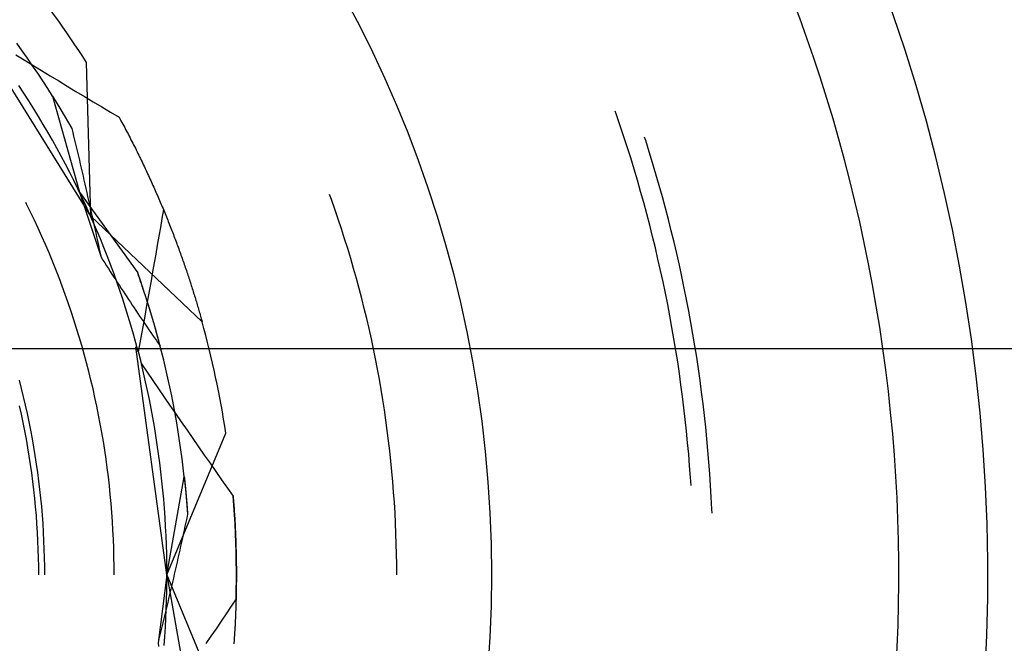
# Model space of a CAD drawing. Units: millimetres. Extents: x 0 to 841, y 0 to 594.
# Drawn here: x 167 to 172, y 518 to 521 of the extents above; entities that cross this region are included whole.
import ezdxf

# ---------------------------------------------------------------- set-up
doc = ezdxf.new("R2010")
doc.units = ezdxf.units.MM
doc.layers.add('LAYER_1', color=179, linetype='Continuous')
doc.layers.add('SLD-0', color=179, linetype='Continuous')

msp = doc.modelspace()

# ---------------------------------------------------------------- linework, layer by layer
at = {"layer": 'LAYER_1'}
msp.add_line((174.6271, 519.645), (105.7113, 519.645), dxfattribs=at)
at = {"layer": 'SLD-0'}
for p, q in [((167.0103, 520.3045), (166.4069, 521.2771)), ((166.6703, 521.1266), (166.6438, 521.1634)), ((166.6377, 521.1068), (166.6804, 521.0806)), ((166.6963, 521.0895), (166.6703, 521.1266)), ((166.6804, 521.0806), (166.7231, 521.0546)), ((166.722, 521.0522), (166.6963, 521.0895)), ((166.7473, 521.0146), (166.722, 521.0522)), ((166.7231, 521.0546), (166.7659, 521.0285)), ((167.0103, 520.3045), (166.9903, 521.0677)), ((166.7723, 520.9768), (166.7473, 521.0146)), ((166.7659, 521.0285), (166.8087, 521.0025)), ((166.8087, 521.0025), (166.8515, 520.9765)), ((166.6783, 520.9149), (166.6532, 520.953)), ((166.7968, 520.9387), (166.7723, 520.9768)), ((166.821, 520.9003), (166.7968, 520.9387)), ((166.8515, 520.9765), (166.8943, 520.9505)), ((166.8943, 520.9505), (166.9371, 520.9246)), ((166.7029, 520.8767), (166.6783, 520.9149)), ((166.821, 520.9003), (166.9551, 520.4236)), ((166.821, 520.9003), (166.8216, 520.8993)), ((166.821, 520.9003), (166.8627, 520.8321)), ((166.8216, 520.8993), (166.8222, 520.8983)), ((166.8222, 520.8983), (166.8229, 520.8973)), ((166.8229, 520.8973), (166.8235, 520.8963)), ((166.8235, 520.8963), (166.8241, 520.8952)), ((166.8241, 520.8952), (166.8248, 520.8942)), ((166.8248, 520.8942), (166.8254, 520.8932)), ((166.8254, 520.8932), (166.8261, 520.8921)), ((166.8261, 520.8921), (166.8267, 520.8911)), ((166.8267, 520.8911), (166.8274, 520.89)), ((166.8274, 520.89), (166.828, 520.889)), ((166.828, 520.889), (166.8287, 520.8879)), ((166.8287, 520.8879), (166.8293, 520.8869)), ((166.8293, 520.8869), (166.83, 520.8858)), ((166.83, 520.8858), (166.8306, 520.8847)), ((166.8306, 520.8847), (166.8313, 520.8837)), ((166.9371, 520.9246), (166.98, 520.8987)), ((166.98, 520.8987), (167.0229, 520.8729)), ((166.7272, 520.8381), (166.7029, 520.8767)), ((166.751, 520.7994), (166.7272, 520.8381)), ((166.8313, 520.8837), (166.832, 520.8826)), ((166.832, 520.8826), (166.8326, 520.8815)), ((166.8326, 520.8815), (166.8333, 520.8804)), ((166.8333, 520.8804), (166.834, 520.8793)), ((166.834, 520.8793), (166.8346, 520.8783)), ((166.8346, 520.8783), (166.8353, 520.8772)), ((166.8353, 520.8772), (166.836, 520.8761)), ((166.836, 520.8761), (166.8367, 520.875)), ((166.8367, 520.875), (166.8373, 520.8739)), ((166.8373, 520.8739), (166.838, 520.8727)), ((166.838, 520.8727), (166.8387, 520.8716)), ((166.8387, 520.8716), (166.8394, 520.8705)), ((166.8394, 520.8705), (166.8401, 520.8694)), ((166.8401, 520.8694), (166.8408, 520.8683)), ((166.8408, 520.8683), (166.8415, 520.8671)), ((166.8415, 520.8671), (166.8421, 520.866)), ((166.8421, 520.866), (166.8428, 520.8649)), ((166.8428, 520.8649), (166.8435, 520.8637)), ((166.8435, 520.8637), (166.8442, 520.8626)), ((166.8442, 520.8626), (166.8449, 520.8614)), ((166.8449, 520.8614), (166.8456, 520.8603)), ((166.8456, 520.8603), (166.8463, 520.8591)), ((166.8463, 520.8591), (166.847, 520.858)), ((166.847, 520.858), (166.8477, 520.8568)), ((166.8477, 520.8568), (166.8485, 520.8557)), ((166.8485, 520.8557), (166.8492, 520.8545)), ((166.8492, 520.8545), (166.8499, 520.8533)), ((166.8499, 520.8533), (166.8506, 520.8521)), ((166.8506, 520.8521), (166.8513, 520.851)), ((166.8513, 520.851), (166.852, 520.8498)), ((166.852, 520.8498), (166.8527, 520.8486)), ((166.8527, 520.8486), (166.8535, 520.8474)), ((166.8535, 520.8474), (166.8542, 520.8462)), ((166.8542, 520.8462), (166.8549, 520.845)), ((166.8549, 520.845), (166.8556, 520.8438)), ((166.8556, 520.8438), (166.8564, 520.8426)), ((166.8564, 520.8426), (166.8571, 520.8414)), ((166.8571, 520.8414), (166.8578, 520.8402)), ((166.8578, 520.8402), (166.8586, 520.8389)), ((166.8586, 520.8389), (166.8593, 520.8377)), ((166.8593, 520.8377), (166.86, 520.8365)), ((166.86, 520.8365), (166.8608, 520.8353)), ((166.8608, 520.8353), (166.8615, 520.834)), ((167.0229, 520.8729), (167.0658, 520.847)), ((167.0658, 520.847), (167.1087, 520.8212)), ((166.7745, 520.7603), (166.751, 520.7994)), ((166.8615, 520.834), (166.8622, 520.8328)), ((166.8622, 520.8328), (166.863, 520.8316)), ((166.8627, 520.8321), (166.9161, 520.7404)), ((166.863, 520.8316), (166.8637, 520.8303)), ((166.8637, 520.8303), (166.8645, 520.8291)), ((166.8645, 520.8291), (166.8652, 520.8278)), ((166.8652, 520.8278), (166.866, 520.8266)), ((166.866, 520.8266), (166.8667, 520.8253)), ((166.8667, 520.8253), (166.8675, 520.824)), ((166.8675, 520.824), (166.8682, 520.8228)), ((166.8682, 520.8228), (166.869, 520.8215)), ((166.869, 520.8215), (166.8697, 520.8202)), ((166.8697, 520.8202), (166.8705, 520.819)), ((166.8705, 520.819), (166.8713, 520.8177)), ((166.8713, 520.8177), (166.872, 520.8164)), ((166.872, 520.8164), (166.8728, 520.8151)), ((166.8728, 520.8151), (166.8736, 520.8138)), ((166.8736, 520.8138), (166.8743, 520.8125)), ((166.8743, 520.8125), (166.8751, 520.8112)), ((166.8751, 520.8112), (166.8759, 520.8099)), ((166.8759, 520.8099), (166.8766, 520.8086)), ((166.8766, 520.8086), (166.8774, 520.8073)), ((166.8774, 520.8073), (166.8782, 520.806)), ((166.8782, 520.806), (166.879, 520.8047)), ((166.879, 520.8047), (166.8797, 520.8034)), ((166.8797, 520.8034), (166.8805, 520.802)), ((166.8805, 520.802), (166.8813, 520.8007)), ((166.8813, 520.8007), (166.8821, 520.7994)), ((166.8821, 520.7994), (166.8829, 520.798)), ((166.8829, 520.798), (166.8836, 520.7967)), ((166.8836, 520.7967), (166.8844, 520.7954)), ((166.8844, 520.7954), (166.8852, 520.794)), ((166.8852, 520.794), (166.886, 520.7927)), ((166.886, 520.7927), (166.8868, 520.7913)), ((166.8868, 520.7913), (166.8876, 520.79)), ((166.8876, 520.79), (166.8884, 520.7886)), ((166.8884, 520.7886), (166.8892, 520.7872)), ((166.8892, 520.7872), (166.89, 520.7859)), ((167.1087, 520.8212), (167.1516, 520.7955)), ((167.1516, 520.7955), (167.1563, 520.7869)), ((167.1563, 520.7869), (167.161, 520.7783)), ((169.6223, 520.8134), (169.6177, 520.8266)), ((169.6411, 520.7586), (169.6223, 520.8134)), ((166.7975, 520.7211), (166.7745, 520.7603)), ((166.89, 520.7859), (166.8908, 520.7845)), ((166.8908, 520.7845), (166.8916, 520.7831)), ((166.8916, 520.7831), (166.8924, 520.7818)), ((166.8924, 520.7818), (166.8932, 520.7804)), ((166.8932, 520.7804), (166.894, 520.779)), ((166.894, 520.779), (166.8948, 520.7776)), ((166.8948, 520.7776), (166.8956, 520.7762)), ((166.8956, 520.7762), (166.8964, 520.7748)), ((166.8964, 520.7748), (166.8972, 520.7734)), ((166.8972, 520.7734), (166.898, 520.772)), ((166.898, 520.772), (166.8988, 520.7706)), ((166.8988, 520.7706), (166.8996, 520.7692)), ((166.8996, 520.7692), (166.9004, 520.7678)), ((166.9004, 520.7678), (166.9013, 520.7664)), ((166.9013, 520.7664), (166.9021, 520.765)), ((166.9021, 520.765), (166.9029, 520.7636)), ((166.9029, 520.7636), (166.9037, 520.7621)), ((166.9037, 520.7621), (166.9045, 520.7607)), ((166.9045, 520.7607), (166.9054, 520.7593)), ((166.9054, 520.7593), (166.9062, 520.7578)), ((166.9062, 520.7578), (166.907, 520.7564)), ((166.907, 520.7564), (166.9078, 520.755)), ((166.9078, 520.755), (166.9086, 520.7535)), ((166.9086, 520.7535), (166.9095, 520.7521)), ((166.9095, 520.7521), (166.9103, 520.7506)), ((166.9103, 520.7506), (166.9111, 520.7492)), ((166.9111, 520.7492), (166.912, 520.7477)), ((166.912, 520.7477), (166.9128, 520.7462)), ((166.9128, 520.7462), (166.9136, 520.7448)), ((166.9136, 520.7448), (166.9145, 520.7433)), ((166.9145, 520.7433), (166.9153, 520.7418)), ((166.9153, 520.7418), (166.9161, 520.7404)), ((166.9161, 520.7404), (166.9209, 520.7206)), ((167.161, 520.7783), (167.1656, 520.7697)), ((167.1656, 520.7697), (167.1703, 520.7611)), ((167.1703, 520.7611), (167.1749, 520.7526)), ((167.1749, 520.7526), (167.1794, 520.744)), ((167.1794, 520.744), (167.184, 520.7354)), ((169.6593, 520.7037), (169.6411, 520.7586)), ((166.8202, 520.6816), (166.7975, 520.7211)), ((166.9209, 520.7206), (166.9257, 520.7009)), ((166.9257, 520.7009), (166.9305, 520.6811)), ((167.184, 520.7354), (167.1885, 520.7269)), ((167.1885, 520.7269), (167.193, 520.7183)), ((167.193, 520.7183), (167.1975, 520.7098)), ((167.1975, 520.7098), (167.2019, 520.7012)), ((167.2019, 520.7012), (167.2063, 520.6927)), ((167.2063, 520.6927), (167.2107, 520.6842)), ((169.6771, 520.6487), (169.6593, 520.7037)), ((169.7688, 520.6799), (169.7635, 520.6963)), ((166.8424, 520.6418), (166.8202, 520.6816)), ((166.8642, 520.6019), (166.8424, 520.6418)), ((166.9305, 520.6811), (166.9352, 520.6613)), ((166.9352, 520.6613), (166.9399, 520.6415)), ((166.9399, 520.6415), (166.9446, 520.6216)), ((167.2107, 520.6842), (167.2151, 520.6756)), ((167.2151, 520.6756), (167.2194, 520.6671)), ((167.2194, 520.6671), (167.2237, 520.6586)), ((167.2237, 520.6586), (167.228, 520.6501)), ((167.228, 520.6501), (167.2323, 520.6416)), ((167.2323, 520.6416), (167.2365, 520.6331)), ((169.6945, 520.5935), (169.6771, 520.6487)), ((169.7864, 520.6243), (169.7688, 520.6799)), ((166.8856, 520.5617), (166.8642, 520.6019)), ((166.9446, 520.6216), (166.9493, 520.6018)), ((166.9493, 520.6018), (166.954, 520.5819)), ((167.2365, 520.6331), (167.2408, 520.6246)), ((167.2408, 520.6246), (167.245, 520.6162)), ((167.245, 520.6162), (167.2491, 520.6077)), ((167.2491, 520.6077), (167.2533, 520.5992)), ((167.2533, 520.5992), (167.2574, 520.5908)), ((167.2574, 520.5908), (167.2615, 520.5823)), ((169.7114, 520.5382), (169.6945, 520.5935)), ((169.8034, 520.5685), (169.7864, 520.6243)), ((166.9066, 520.5213), (166.8856, 520.5617)), ((166.954, 520.5819), (166.9586, 520.562)), ((166.9586, 520.562), (166.9633, 520.5421)), ((166.9633, 520.5421), (166.9679, 520.5222)), ((167.2615, 520.5823), (167.2655, 520.5739)), ((167.2655, 520.5739), (167.2696, 520.5655)), ((167.2696, 520.5655), (167.2736, 520.5571)), ((167.2736, 520.5571), (167.2776, 520.5486)), ((167.2776, 520.5486), (167.2816, 520.5402)), ((169.82, 520.5125), (169.8034, 520.5685)), ((166.9271, 520.4806), (166.9066, 520.5213)), ((166.9679, 520.5222), (166.9725, 520.5023)), ((166.9725, 520.5023), (166.9771, 520.4823)), ((167.2816, 520.5402), (167.2855, 520.5318)), ((167.2855, 520.5318), (167.2895, 520.5235)), ((167.2895, 520.5235), (167.2934, 520.5151)), ((167.2934, 520.5151), (167.2972, 520.5067)), ((167.2972, 520.5067), (167.3011, 520.4984)), ((167.3011, 520.4984), (167.3049, 520.49)), ((169.7278, 520.4827), (169.7114, 520.5382)), ((169.8361, 520.4565), (169.82, 520.5125)), ((166.9473, 520.4398), (166.9271, 520.4806)), ((166.9771, 520.4823), (166.9817, 520.4623)), ((166.9817, 520.4623), (166.9862, 520.4423)), ((167.3049, 520.49), (167.3087, 520.4817)), ((167.3087, 520.4817), (167.3125, 520.4733)), ((167.3125, 520.4733), (167.3162, 520.465)), ((167.3162, 520.465), (167.32, 520.4567)), ((167.32, 520.4567), (167.3237, 520.4484)), ((167.3237, 520.4484), (167.3274, 520.4401)), ((169.7438, 520.4271), (169.7278, 520.4827)), ((169.8518, 520.4003), (169.8361, 520.4565)), ((166.967, 520.3987), (166.9473, 520.4398)), ((166.9551, 520.4236), (167.0618, 520.0994)), ((166.9551, 520.4236), (167.2442, 520.0215)), ((166.9863, 520.3575), (166.967, 520.3987)), ((166.9862, 520.4423), (166.9908, 520.4223)), ((166.9908, 520.4223), (166.9953, 520.4023)), ((166.9953, 520.4023), (166.9998, 520.3822)), ((167.3274, 520.4401), (167.331, 520.4318)), ((167.331, 520.4318), (167.3347, 520.4236)), ((167.3347, 520.4236), (167.3383, 520.4153)), ((167.3383, 520.4153), (167.3419, 520.4071)), ((167.3419, 520.4071), (167.3455, 520.3988)), ((167.3455, 520.3988), (167.349, 520.3906)), ((168.2068, 520.3869), (168.198, 520.4111)), ((169.7593, 520.3714), (169.7438, 520.4271)), ((169.867, 520.344), (169.8518, 520.4003)), ((166.692, 520.3639), (166.6883, 520.3712)), ((166.7117, 520.324), (166.692, 520.3639)), ((167.0051, 520.3161), (166.9863, 520.3575)), ((166.9998, 520.3822), (167.0043, 520.3622)), ((167.0043, 520.3622), (167.0088, 520.3421)), ((167.349, 520.3906), (167.3525, 520.3824)), ((167.3525, 520.3824), (167.356, 520.3742)), ((167.356, 520.3742), (167.3595, 520.366)), ((167.3595, 520.366), (167.363, 520.3578)), ((167.363, 520.3578), (167.3664, 520.3496)), ((167.3664, 520.3496), (167.3698, 520.3415)), ((168.2239, 520.3384), (168.2068, 520.3869)), ((169.7744, 520.3155), (169.7593, 520.3714)), ((166.7309, 520.2839), (166.7117, 520.324)), ((167.0235, 520.2744), (167.0051, 520.3161)), ((167.0088, 520.3421), (167.0133, 520.322)), ((167.0103, 520.3045), (167.564, 519.779)), ((167.0133, 520.322), (167.0178, 520.3018)), ((167.0178, 520.3018), (167.0222, 520.2817)), ((167.3721, 520.3363), (167.3646, 520.2921)), ((167.3698, 520.3415), (167.3732, 520.3333)), ((167.3732, 520.3333), (167.3766, 520.3252)), ((167.3766, 520.3252), (167.3799, 520.317)), ((167.3799, 520.317), (167.3832, 520.3089)), ((167.3832, 520.3089), (167.3865, 520.3008)), ((167.3865, 520.3008), (167.3898, 520.2927)), ((168.2406, 520.2897), (168.2239, 520.3384)), ((169.789, 520.2595), (169.7744, 520.3155)), ((169.8818, 520.2875), (169.867, 520.344)), ((166.7497, 520.2436), (166.7309, 520.2839)), ((167.0222, 520.2817), (167.0267, 520.2615)), ((167.0415, 520.2326), (167.0235, 520.2744)), ((167.0267, 520.2615), (167.0311, 520.2413)), ((167.3569, 520.2479), (167.3493, 520.2037)), ((167.3646, 520.2921), (167.3569, 520.2479)), ((167.3898, 520.2927), (167.393, 520.2847)), ((167.393, 520.2847), (167.3963, 520.2766)), ((167.3963, 520.2766), (167.3995, 520.2686)), ((167.3995, 520.2686), (167.4027, 520.2605)), ((167.4027, 520.2605), (167.4058, 520.2525)), ((167.4058, 520.2525), (167.409, 520.2445)), ((168.2569, 520.2409), (168.2406, 520.2897)), ((169.8031, 520.2034), (169.789, 520.2595)), ((169.8961, 520.231), (169.8818, 520.2875)), ((166.7681, 520.2032), (166.7497, 520.2436)), ((166.786, 520.1625), (166.7681, 520.2032)), ((167.0311, 520.2413), (167.0355, 520.2211)), ((167.0355, 520.2211), (167.0399, 520.2009)), ((167.0399, 520.2009), (167.0443, 520.1806)), ((167.0591, 520.1906), (167.0415, 520.2326)), ((167.3493, 520.2037), (167.3416, 520.1596)), ((167.409, 520.2445), (167.4121, 520.2365)), ((167.4121, 520.2365), (167.4152, 520.2285)), ((167.4152, 520.2285), (167.4183, 520.2205)), ((167.4183, 520.2205), (167.4213, 520.2126)), ((167.4213, 520.2126), (167.4244, 520.2046)), ((167.4244, 520.2046), (167.4274, 520.1967)), ((168.2727, 520.1919), (168.2569, 520.2409)), ((169.8168, 520.1472), (169.8031, 520.2034)), ((169.9099, 520.1743), (169.8961, 520.231)), ((166.8035, 520.1216), (166.786, 520.1625)), ((167.0443, 520.1806), (167.0487, 520.1604)), ((167.0487, 520.1604), (167.0531, 520.1401)), ((167.0762, 520.1484), (167.0591, 520.1906)), ((167.3416, 520.1596), (167.3339, 520.1154)), ((167.4274, 520.1967), (167.4304, 520.1888)), ((167.4304, 520.1888), (167.4334, 520.1809)), ((167.4334, 520.1809), (167.4363, 520.173)), ((167.4363, 520.173), (167.4392, 520.1651)), ((167.4392, 520.1651), (167.4421, 520.1573)), ((167.4421, 520.1573), (167.445, 520.1494)), ((168.288, 520.1427), (168.2727, 520.1919)), ((169.9232, 520.1175), (169.9099, 520.1743)), ((166.8205, 520.0805), (166.8035, 520.1216)), ((167.0531, 520.1401), (167.0574, 520.1198)), ((167.0574, 520.1198), (167.0618, 520.0994)), ((167.0929, 520.106), (167.0762, 520.1484)), ((167.1091, 520.0635), (167.0929, 520.106)), ((167.3339, 520.1154), (167.3261, 520.0712)), ((167.445, 520.1494), (167.4479, 520.1416)), ((167.4479, 520.1416), (167.4507, 520.1338)), ((167.4507, 520.1338), (167.4536, 520.126)), ((167.4536, 520.126), (167.4564, 520.1182)), ((167.4564, 520.1182), (167.4592, 520.1104)), ((167.4592, 520.1104), (167.4619, 520.1027)), ((167.4619, 520.1027), (167.4647, 520.095)), ((168.3029, 520.0935), (168.288, 520.1427)), ((169.83, 520.0909), (169.8168, 520.1472)), ((169.9361, 520.0606), (169.9232, 520.1175)), ((166.8371, 520.0393), (166.8205, 520.0805)), ((167.0618, 520.0994), (167.0708, 520.0853)), ((167.0708, 520.0853), (167.0799, 520.0711)), ((167.0799, 520.0711), (167.089, 520.057)), ((167.089, 520.057), (167.0981, 520.0429)), ((167.1249, 520.0208), (167.1091, 520.0635)), ((167.3261, 520.0712), (167.3183, 520.027)), ((167.4647, 520.095), (167.4674, 520.0872)), ((167.4674, 520.0872), (167.4701, 520.0795)), ((167.4701, 520.0795), (167.4728, 520.0718)), ((167.4728, 520.0718), (167.4754, 520.0642)), ((167.4754, 520.0642), (167.4781, 520.0565)), ((167.4781, 520.0565), (167.4807, 520.0489)), ((168.3173, 520.0441), (168.3029, 520.0935)), ((169.8427, 520.0344), (169.83, 520.0909)), ((169.9485, 520.0036), (169.9361, 520.0606)), ((166.8532, 519.9979), (166.8371, 520.0393)), ((167.0981, 520.0429), (167.1072, 520.0288)), ((167.1072, 520.0288), (167.1163, 520.0148)), ((167.1163, 520.0148), (167.1254, 520.0007)), ((167.1403, 519.9779), (167.1249, 520.0208)), ((167.2591, 519.9787), (167.2442, 520.0215)), ((167.2463, 520.0155), (167.2442, 520.0215)), ((167.2484, 520.0095), (167.2463, 520.0155)), ((167.2505, 520.0035), (167.2484, 520.0095)), ((167.2526, 519.9976), (167.2505, 520.0035)), ((167.3183, 520.027), (167.3105, 519.9829)), ((167.4807, 520.0489), (167.4833, 520.0413)), ((167.4833, 520.0413), (167.4859, 520.0337)), ((167.4859, 520.0337), (167.4884, 520.0261)), ((167.4884, 520.0261), (167.491, 520.0185)), ((167.491, 520.0185), (167.4935, 520.0109)), ((167.4935, 520.0109), (167.496, 520.0034)), ((167.496, 520.0034), (167.4985, 519.9959)), ((168.3313, 519.9945), (168.3173, 520.0441)), ((169.855, 519.9779), (169.8427, 520.0344)), ((169.9605, 519.9465), (169.9485, 520.0036)), ((166.869, 519.9563), (166.8532, 519.9979)), ((166.8842, 519.9145), (166.869, 519.9563)), ((167.1254, 520.0007), (167.1346, 519.9867)), ((167.1346, 519.9867), (167.1437, 519.9728)), ((167.1552, 519.9349), (167.1403, 519.9779)), ((167.1437, 519.9728), (167.1528, 519.9588)), ((167.1528, 519.9588), (167.162, 519.9449)), ((167.2546, 519.9916), (167.2526, 519.9976)), ((167.2567, 519.9857), (167.2546, 519.9916)), ((167.2587, 519.9797), (167.2567, 519.9857)), ((167.2608, 519.9738), (167.2587, 519.9797)), ((167.2736, 519.9358), (167.2591, 519.9787)), ((167.2628, 519.9679), (167.2608, 519.9738)), ((167.2648, 519.962), (167.2628, 519.9679)), ((167.2668, 519.9561), (167.2648, 519.962)), ((167.2688, 519.9502), (167.2668, 519.9561)), ((167.3105, 519.9829), (167.3027, 519.9387)), ((167.4985, 519.9959), (167.5009, 519.9884)), ((167.5009, 519.9884), (167.5034, 519.9809)), ((167.5034, 519.9809), (167.5058, 519.9734)), ((167.5058, 519.9734), (167.5082, 519.966)), ((167.5082, 519.966), (167.5106, 519.9585)), ((167.5106, 519.9585), (167.5129, 519.9511)), ((168.3448, 519.9449), (168.3313, 519.9945)), ((169.8668, 519.9212), (169.855, 519.9779)), ((166.899, 519.8726), (166.8842, 519.9145)), ((167.1696, 519.8917), (167.1552, 519.9349)), ((167.162, 519.9449), (167.1711, 519.931)), ((167.1711, 519.931), (167.1803, 519.9171)), ((167.1803, 519.9171), (167.1894, 519.9032)), ((167.2707, 519.9443), (167.2688, 519.9502)), ((167.2727, 519.9384), (167.2707, 519.9443)), ((167.2746, 519.9326), (167.2727, 519.9384)), ((167.2876, 519.8927), (167.2736, 519.9358)), ((167.2766, 519.9267), (167.2746, 519.9326)), ((167.2785, 519.9209), (167.2766, 519.9267)), ((167.2804, 519.9151), (167.2785, 519.9209)), ((167.2823, 519.9093), (167.2804, 519.9151)), ((167.2841, 519.9035), (167.2823, 519.9093)), ((167.3027, 519.9387), (167.2948, 519.8946)), ((167.5129, 519.9511), (167.5153, 519.9437)), ((167.5153, 519.9437), (167.5176, 519.9364)), ((167.5176, 519.9364), (167.5199, 519.929)), ((167.5199, 519.929), (167.5222, 519.9217)), ((167.5222, 519.9217), (167.5245, 519.9143)), ((167.5245, 519.9143), (167.5267, 519.907)), ((167.5267, 519.907), (167.5289, 519.8998)), ((168.3578, 519.8951), (168.3448, 519.9449)), ((169.8781, 519.8645), (169.8668, 519.9212)), ((169.972, 519.8893), (169.9605, 519.9465)), ((166.9134, 519.8305), (166.899, 519.8726)), ((167.1836, 519.8484), (167.1696, 519.8917)), ((167.1894, 519.9032), (167.1986, 519.8894)), ((167.1986, 519.8894), (167.2078, 519.8756)), ((167.2078, 519.8756), (167.2169, 519.8619)), ((167.2169, 519.8619), (167.2261, 519.8481)), ((167.286, 519.8977), (167.2841, 519.9035)), ((167.2879, 519.8919), (167.286, 519.8977)), ((167.2948, 519.8946), (167.2869, 519.8504)), ((167.3012, 519.8495), (167.2876, 519.8927)), ((167.2897, 519.8861), (167.2879, 519.8919)), ((167.2915, 519.8804), (167.2897, 519.8861)), ((167.2934, 519.8746), (167.2915, 519.8804)), ((167.2952, 519.8689), (167.2934, 519.8746)), ((167.297, 519.8632), (167.2952, 519.8689)), ((167.2987, 519.8575), (167.297, 519.8632)), ((167.3005, 519.8518), (167.2987, 519.8575)), ((167.5289, 519.8998), (167.5311, 519.8925)), ((167.5311, 519.8925), (167.5333, 519.8853)), ((167.5333, 519.8853), (167.5355, 519.878)), ((167.5355, 519.878), (167.5377, 519.8708)), ((167.5377, 519.8708), (167.5398, 519.8636)), ((167.5398, 519.8636), (167.5419, 519.8565)), ((167.5419, 519.8565), (167.544, 519.8493)), ((168.3704, 519.8451), (168.3578, 519.8951)), ((169.889, 519.8077), (169.8781, 519.8645)), ((169.983, 519.832), (169.972, 519.8893)), ((166.9273, 519.7883), (166.9134, 519.8305)), ((167.1972, 519.805), (167.1836, 519.8484)), ((167.2261, 519.8481), (167.2353, 519.8344)), ((167.2353, 519.8344), (167.2445, 519.8207)), ((167.2445, 519.8207), (167.2537, 519.8071)), ((167.2869, 519.8504), (167.279, 519.8063)), ((167.3023, 519.8461), (167.3005, 519.8518)), ((167.3144, 519.8061), (167.3012, 519.8495)), ((167.304, 519.8404), (167.3023, 519.8461)), ((167.3058, 519.8347), (167.304, 519.8404)), ((167.3075, 519.8291), (167.3058, 519.8347)), ((167.3092, 519.8234), (167.3075, 519.8291)), ((167.3109, 519.8178), (167.3092, 519.8234)), ((167.3126, 519.8122), (167.3109, 519.8178)), ((167.3143, 519.8065), (167.3126, 519.8122)), ((167.544, 519.8493), (167.5461, 519.8422)), ((167.5461, 519.8422), (167.5482, 519.8351)), ((167.5482, 519.8351), (167.5502, 519.828)), ((167.5502, 519.828), (167.5522, 519.821)), ((167.5522, 519.821), (167.5543, 519.8139)), ((167.5543, 519.8139), (167.5563, 519.8069)), ((168.3825, 519.7951), (168.3704, 519.8451)), ((169.8994, 519.7508), (169.889, 519.8077)), ((169.9935, 519.7747), (169.983, 519.832)), ((166.9407, 519.7459), (166.9273, 519.7883)), ((167.2103, 519.7613), (167.1972, 519.805)), ((167.223, 519.7176), (167.2103, 519.7613)), ((167.2537, 519.8071), (167.2629, 519.7935)), ((167.2629, 519.7935), (167.2722, 519.7799)), ((167.271, 519.7621), (167.263, 519.718)), ((167.279, 519.8063), (167.271, 519.7621)), ((167.2722, 519.7799), (167.2814, 519.7663)), ((167.2814, 519.7663), (167.2906, 519.7528)), ((167.3159, 519.8009), (167.3143, 519.8065)), ((167.3271, 519.7626), (167.3144, 519.8061)), ((167.3176, 519.7953), (167.3159, 519.8009)), ((167.3192, 519.7898), (167.3176, 519.7953)), ((167.3209, 519.7842), (167.3192, 519.7898)), ((167.3225, 519.7786), (167.3209, 519.7842)), ((167.3241, 519.7731), (167.3225, 519.7786)), ((167.3257, 519.7675), (167.3241, 519.7731)), ((167.3273, 519.762), (167.3257, 519.7675)), ((167.3394, 519.719), (167.3271, 519.7626)), ((167.3289, 519.7565), (167.3273, 519.762)), ((167.5563, 519.8069), (167.5582, 519.7999)), ((167.5582, 519.7999), (167.5602, 519.7929)), ((167.5602, 519.7929), (167.5621, 519.7859)), ((167.5621, 519.7859), (167.564, 519.779)), ((168.3941, 519.745), (168.3825, 519.7951)), ((170.0036, 519.7172), (169.9935, 519.7747)), ((166.9537, 519.7034), (166.9407, 519.7459)), ((167.2352, 519.6737), (167.223, 519.7176)), ((167.263, 519.718), (167.255, 519.6739)), ((167.2906, 519.7528), (167.2999, 519.7393)), ((167.2999, 519.7393), (167.3091, 519.7258)), ((167.3091, 519.7258), (167.3184, 519.7124)), ((167.3184, 519.7124), (167.3277, 519.699)), ((167.3304, 519.751), (167.3289, 519.7565)), ((167.332, 519.7455), (167.3304, 519.751)), ((167.3336, 519.74), (167.332, 519.7455)), ((167.3351, 519.7345), (167.3336, 519.74)), ((167.3366, 519.7291), (167.3351, 519.7345)), ((167.3381, 519.7236), (167.3366, 519.7291)), ((167.3396, 519.7182), (167.3381, 519.7236)), ((167.3513, 519.6753), (167.3394, 519.719)), ((167.3411, 519.7127), (167.3396, 519.7182)), ((167.3426, 519.7073), (167.3411, 519.7127)), ((168.4053, 519.6947), (168.3941, 519.745)), ((169.9093, 519.6938), (169.8994, 519.7508)), ((170.0132, 519.6597), (170.0036, 519.7172)), ((166.9662, 519.6608), (166.9537, 519.7034)), ((166.9783, 519.618), (166.9662, 519.6608)), ((167.2469, 519.6298), (167.2352, 519.6737)), ((167.255, 519.6739), (167.2469, 519.6298)), ((167.3277, 519.699), (167.3323, 519.6923)), ((167.3323, 519.6923), (167.337, 519.6857)), ((167.337, 519.6857), (167.3416, 519.679)), ((167.3416, 519.679), (167.3462, 519.6723)), ((167.3441, 519.7019), (167.3426, 519.7073)), ((167.3456, 519.6965), (167.3441, 519.7019)), ((167.347, 519.6911), (167.3456, 519.6965)), ((167.3462, 519.6723), (167.3509, 519.6657)), ((167.3485, 519.6858), (167.347, 519.6911)), ((167.3499, 519.6804), (167.3485, 519.6858)), ((167.3513, 519.675), (167.3499, 519.6804)), ((167.3509, 519.6657), (167.3555, 519.6591)), ((167.3627, 519.6314), (167.3513, 519.6753)), ((167.3527, 519.6697), (167.3513, 519.675)), ((167.3541, 519.6644), (167.3527, 519.6697)), ((167.3555, 519.6591), (167.3541, 519.6644)), ((168.416, 519.6444), (168.4053, 519.6947)), ((169.9188, 519.6367), (169.9093, 519.6938)), ((166.9899, 519.5751), (166.9783, 519.618)), ((167.3896, 518.52), (167.234, 519.6539)), ((167.2423, 519.6471), (167.243, 519.6447)), ((167.243, 519.6447), (167.2436, 519.6423)), ((167.2436, 519.6423), (167.2443, 519.6398)), ((167.2443, 519.6398), (167.2449, 519.6374)), ((167.2449, 519.6374), (167.2456, 519.6349)), ((167.2456, 519.6349), (167.2462, 519.6325)), ((167.2462, 519.6325), (167.2468, 519.6301)), ((167.2468, 519.6301), (167.2475, 519.6276)), ((167.2475, 519.6276), (167.2481, 519.6252)), ((167.2481, 519.6252), (167.2487, 519.6228)), ((167.2487, 519.6228), (167.2494, 519.6204)), ((167.2494, 519.6204), (167.25, 519.6179)), ((167.25, 519.6179), (167.2506, 519.6155)), ((167.2506, 519.6155), (167.2512, 519.6131)), ((167.2512, 519.6131), (167.2519, 519.6106)), ((167.3736, 519.5874), (167.3627, 519.6314)), ((168.4262, 519.594), (168.416, 519.6444)), ((169.9278, 519.5795), (169.9188, 519.6367)), ((170.0223, 519.6021), (170.0132, 519.6597)), ((167.001, 519.532), (166.9899, 519.5751)), ((167.2519, 519.6106), (167.2525, 519.6082)), ((167.2525, 519.6082), (167.2531, 519.6058)), ((167.2531, 519.6058), (167.2537, 519.6034)), ((167.2537, 519.6034), (167.2543, 519.6009)), ((167.2543, 519.6009), (167.255, 519.5985)), ((167.255, 519.5985), (167.2556, 519.5961)), ((167.2556, 519.5961), (167.2562, 519.5937)), ((167.2562, 519.5937), (167.2568, 519.5913)), ((167.2568, 519.5913), (167.2574, 519.5888)), ((167.2574, 519.5888), (167.258, 519.5864)), ((167.258, 519.5864), (167.2586, 519.584)), ((167.2586, 519.584), (167.2592, 519.5816)), ((167.2592, 519.5816), (167.2598, 519.5792)), ((167.2598, 519.5792), (167.2604, 519.5768)), ((167.2604, 519.5768), (167.261, 519.5744)), ((167.261, 519.5744), (167.2616, 519.5719)), ((167.2616, 519.5719), (167.2622, 519.5695)), ((167.2622, 519.5695), (167.2905, 519.5282)), ((167.2729, 519.5253), (167.2622, 519.5695)), ((167.3842, 519.5434), (167.3736, 519.5874)), ((168.436, 519.5434), (168.4262, 519.594)), ((169.9363, 519.5223), (169.9278, 519.5795)), ((170.031, 519.5444), (170.0223, 519.6021)), ((167.0117, 519.4889), (167.001, 519.532)), ((167.2831, 519.4809), (167.2729, 519.5253)), ((167.2905, 519.5282), (167.3188, 519.4869)), ((167.3943, 519.4992), (167.3842, 519.5434)), ((168.4452, 519.4928), (168.436, 519.5434)), ((169.9443, 519.465), (169.9363, 519.5223)), ((170.0391, 519.4866), (170.031, 519.5444)), ((166.6667, 519.4468), (166.656, 519.488)), ((167.0219, 519.4456), (167.0117, 519.4889)), ((167.2928, 519.4364), (167.2831, 519.4809)), ((167.3188, 519.4869), (167.3471, 519.4456)), ((167.4039, 519.4549), (167.3943, 519.4992)), ((168.4541, 519.4421), (168.4452, 519.4928)), ((169.9519, 519.4077), (169.9443, 519.465)), ((170.0468, 519.4288), (170.0391, 519.4866)), ((166.6769, 519.4055), (166.6667, 519.4468)), ((167.0316, 519.4022), (167.0219, 519.4456)), ((167.3021, 519.3918), (167.2928, 519.4364)), ((167.3471, 519.4456), (167.3755, 519.4044)), ((167.4131, 519.4105), (167.4039, 519.4549)), ((168.4624, 519.3913), (168.4541, 519.4421)), ((170.0541, 519.3709), (170.0468, 519.4288)), ((166.6866, 519.364), (166.6769, 519.4055)), ((167.0409, 519.3587), (167.0316, 519.4022)), ((167.3109, 519.3472), (167.3021, 519.3918)), ((167.3755, 519.4044), (167.4039, 519.3632)), ((167.4218, 519.3661), (167.4131, 519.4105)), ((168.4703, 519.3404), (168.4624, 519.3913)), ((169.959, 519.3502), (169.9519, 519.4077)), ((170.0608, 519.3129), (170.0541, 519.3709)), ((166.666, 519.319), (166.6567, 519.3603)), ((166.6748, 519.2775), (166.666, 519.319)), ((166.6959, 519.3225), (166.6866, 519.364)), ((166.7047, 519.2809), (166.6959, 519.3225)), ((167.0497, 519.3152), (167.0409, 519.3587)), ((167.3193, 519.3024), (167.3109, 519.3472)), ((167.4039, 519.3632), (167.4324, 519.3219)), ((167.4301, 519.3215), (167.4218, 519.3661)), ((167.438, 519.2769), (167.4301, 519.3215)), ((167.4324, 519.3219), (167.4608, 519.2807)), ((168.4777, 519.2895), (168.4703, 519.3404)), ((169.9656, 519.2928), (169.959, 519.3502)), ((166.6831, 519.2359), (166.6748, 519.2775)), ((166.7131, 519.2391), (166.7047, 519.2809)), ((167.0581, 519.2715), (167.0497, 519.3152)), ((167.0659, 519.2277), (167.0581, 519.2715)), ((167.3271, 519.2576), (167.3193, 519.3024)), ((167.4454, 519.2322), (167.438, 519.2769)), ((167.4608, 519.2807), (167.4893, 519.2396)), ((168.4846, 519.2385), (168.4777, 519.2895)), ((169.9717, 519.2352), (169.9656, 519.2928)), ((170.0671, 519.255), (170.0608, 519.3129)), ((166.691, 519.1943), (166.6831, 519.2359)), ((166.7209, 519.1973), (166.7131, 519.2391)), ((167.0733, 519.1839), (167.0659, 519.2277)), ((167.3346, 519.2127), (167.3271, 519.2576)), ((167.3896, 518.52), (167.6817, 519.2253)), ((167.4523, 519.1874), (167.4454, 519.2322)), ((167.4893, 519.2396), (167.5178, 519.1984)), ((168.4911, 519.1874), (168.4846, 519.2385)), ((169.9774, 519.1776), (169.9717, 519.2352)), ((170.0729, 519.1969), (170.0671, 519.255)), ((166.6983, 519.1526), (166.691, 519.1943)), ((166.7283, 519.1554), (166.7209, 519.1973)), ((167.0802, 519.14), (167.0733, 519.1839)), ((167.3415, 519.1677), (167.3346, 519.2127)), ((167.4588, 519.1426), (167.4523, 519.1874)), ((167.5178, 519.1984), (167.5464, 519.1573)), ((168.497, 519.1363), (168.4911, 519.1874)), ((169.9826, 519.12), (169.9774, 519.1776)), ((170.0782, 519.1388), (170.0729, 519.1969)), ((166.7053, 519.1108), (166.6983, 519.1526)), ((166.7352, 519.1134), (166.7283, 519.1554)), ((167.0867, 519.096), (167.0802, 519.14)), ((167.348, 519.1226), (167.3415, 519.1677)), ((167.354, 519.0775), (167.348, 519.1226)), ((167.4649, 519.0976), (167.4588, 519.1426)), ((167.5464, 519.1573), (167.575, 519.1162)), ((168.5025, 519.0851), (168.497, 519.1363)), ((170.0831, 519.0807), (170.0782, 519.1388)), ((166.7117, 519.0689), (166.7053, 519.1108)), ((166.7417, 519.0713), (166.7352, 519.1134)), ((167.0926, 519.0519), (167.0867, 519.096)), ((167.3596, 519.0323), (167.354, 519.0775)), ((167.4705, 519.0527), (167.4649, 519.0976)), ((167.575, 519.1162), (167.6036, 519.0751)), ((167.6036, 519.0751), (167.6323, 519.034)), ((168.5076, 519.0339), (168.5025, 519.0851)), ((169.9873, 519.0624), (169.9826, 519.12)), ((170.0874, 519.0225), (170.0831, 519.0807)), ((166.7177, 519.0269), (166.7117, 519.0689)), ((166.7232, 518.9849), (166.7177, 519.0269)), ((166.7476, 519.0292), (166.7417, 519.0713)), ((166.7531, 518.987), (166.7476, 519.0292)), ((167.0981, 519.0078), (167.0926, 519.0519)), ((167.3647, 518.987), (167.3596, 519.0323)), ((167.4756, 519.0076), (167.4705, 519.0527)), ((167.6323, 519.034), (167.6609, 518.993)), ((168.5121, 518.9826), (168.5076, 519.0339)), ((169.9916, 519.0047), (169.9873, 519.0624)), ((166.7282, 518.9428), (166.7232, 518.9849)), ((166.7582, 518.9447), (166.7531, 518.987)), ((167.1032, 518.9637), (167.0981, 519.0078)), ((167.3693, 518.9417), (167.3647, 518.987)), ((167.3896, 518.52), (167.4756, 519.0076)), ((167.4756, 519.0076), (167.4757, 519.0065)), ((167.4756, 519.0076), (167.4836, 518.928)), ((167.4757, 519.0065), (167.4758, 519.0053)), ((167.4758, 519.0053), (167.476, 519.0041)), ((167.476, 519.0041), (167.4761, 519.0029)), ((167.4761, 519.0029), (167.4762, 519.0017)), ((167.4762, 519.0017), (167.4764, 519.0005)), ((167.4764, 519.0005), (167.4765, 518.9993)), ((167.4765, 518.9993), (167.4766, 518.998)), ((167.4766, 518.998), (167.4768, 518.9968)), ((167.4768, 518.9968), (167.4769, 518.9956)), ((167.4769, 518.9956), (167.477, 518.9944)), ((167.477, 518.9944), (167.4771, 518.9931)), ((167.4771, 518.9931), (167.4773, 518.9919)), ((167.4773, 518.9919), (167.4774, 518.9907)), ((167.4774, 518.9907), (167.4775, 518.9894)), ((167.4775, 518.9894), (167.4777, 518.9882)), ((167.4777, 518.9882), (167.4778, 518.9869)), ((167.4778, 518.9869), (167.4779, 518.9856)), ((167.4779, 518.9856), (167.4781, 518.9844)), ((167.4781, 518.9844), (167.4782, 518.9831)), ((167.4782, 518.9831), (167.4783, 518.9818)), ((167.4783, 518.9818), (167.4785, 518.9806)), ((167.4785, 518.9806), (167.4786, 518.9793)), ((167.4786, 518.9793), (167.4787, 518.978)), ((167.4787, 518.978), (167.4789, 518.9767)), ((167.4789, 518.9767), (167.479, 518.9754)), ((167.6609, 518.993), (167.6897, 518.952)), ((168.5162, 518.9313), (168.5121, 518.9826)), ((169.9941, 518.9652), (169.9916, 519.0047)), ((170.0913, 518.9643), (170.0874, 519.0225)), ((166.7327, 518.9007), (166.7282, 518.9428)), ((166.7627, 518.9024), (166.7582, 518.9447)), ((167.1077, 518.9194), (167.1032, 518.9637)), ((167.3734, 518.8964), (167.3693, 518.9417)), ((167.479, 518.9754), (167.4791, 518.9741)), ((167.4791, 518.9741), (167.4793, 518.9728)), ((167.4793, 518.9728), (167.4794, 518.9715)), ((167.4794, 518.9715), (167.4795, 518.9702)), ((167.4795, 518.9702), (167.4796, 518.9689)), ((167.4796, 518.9689), (167.4798, 518.9675)), ((167.4798, 518.9675), (167.4799, 518.9662)), ((167.4799, 518.9662), (167.48, 518.9649)), ((167.48, 518.9649), (167.4802, 518.9636)), ((167.4802, 518.9636), (167.4803, 518.9622)), ((167.4803, 518.9622), (167.4804, 518.9609)), ((167.4804, 518.9609), (167.4806, 518.9595)), ((167.4806, 518.9595), (167.4807, 518.9582)), ((167.4807, 518.9582), (167.4808, 518.9568)), ((167.4808, 518.9568), (167.481, 518.9555)), ((167.481, 518.9555), (167.4811, 518.9541)), ((167.4811, 518.9541), (167.4812, 518.9527)), ((167.4812, 518.9527), (167.4814, 518.9514)), ((167.4814, 518.9514), (167.4815, 518.95)), ((167.4815, 518.95), (167.4816, 518.9486)), ((167.4816, 518.9486), (167.4818, 518.9472)), ((167.4818, 518.9472), (167.4819, 518.9459)), ((167.4819, 518.9459), (167.482, 518.9445)), ((167.482, 518.9445), (167.4822, 518.9431)), ((167.4822, 518.9431), (167.4823, 518.9417)), ((167.4823, 518.9417), (167.4824, 518.9403)), ((167.4824, 518.9403), (167.4826, 518.9389)), ((167.4826, 518.9389), (167.4827, 518.9374)), ((167.4827, 518.9374), (167.4828, 518.936)), ((167.4828, 518.936), (167.483, 518.9346)), ((167.483, 518.9346), (167.4831, 518.9332)), ((167.4831, 518.9332), (167.4832, 518.9318)), ((167.4832, 518.9318), (167.4833, 518.9303)), ((167.4833, 518.9303), (167.4835, 518.9289)), ((167.4835, 518.9289), (167.4836, 518.9275)), ((167.4836, 518.928), (167.4919, 518.8222)), ((167.4836, 518.9275), (167.4837, 518.926)), ((167.6897, 518.952), (167.7184, 518.911)), ((168.5198, 518.88), (168.5162, 518.9313)), ((170.0947, 518.9061), (170.0913, 518.9643)), ((166.7368, 518.8585), (166.7327, 518.9007)), ((166.7668, 518.86), (166.7627, 518.9024)), ((167.1118, 518.8752), (167.1077, 518.9194)), ((167.3771, 518.851), (167.3734, 518.8964)), ((167.4837, 518.926), (167.4839, 518.9246)), ((167.4839, 518.9246), (167.484, 518.9231)), ((167.484, 518.9231), (167.4841, 518.9217)), ((167.4841, 518.9217), (167.4843, 518.9202)), ((167.4843, 518.9202), (167.4844, 518.9187)), ((167.4844, 518.9187), (167.4845, 518.9173)), ((167.4845, 518.9173), (167.4847, 518.9158)), ((167.4847, 518.9158), (167.4848, 518.9143)), ((167.4848, 518.9143), (167.4849, 518.9128)), ((167.4849, 518.9128), (167.485, 518.9114)), ((167.485, 518.9114), (167.4852, 518.9099)), ((167.4852, 518.9099), (167.4853, 518.9084)), ((167.4853, 518.9084), (167.4854, 518.9069)), ((167.4854, 518.9069), (167.4856, 518.9054)), ((167.4856, 518.9054), (167.4857, 518.9039)), ((167.4857, 518.9039), (167.4858, 518.9024)), ((167.4858, 518.9024), (167.4859, 518.9009)), ((167.4859, 518.9009), (167.4861, 518.8993)), ((167.4861, 518.8993), (167.4862, 518.8978)), ((167.4862, 518.8978), (167.4863, 518.8963)), ((167.4863, 518.8963), (167.4865, 518.8948)), ((167.4865, 518.8948), (167.4866, 518.8933)), ((167.4866, 518.8933), (167.4867, 518.8917)), ((167.4867, 518.8917), (167.4868, 518.8902)), ((167.4868, 518.8902), (167.487, 518.8886)), ((167.487, 518.8886), (167.4871, 518.8871)), ((167.4871, 518.8871), (167.4872, 518.8855)), ((167.4872, 518.8855), (167.4873, 518.884)), ((167.4873, 518.884), (167.4875, 518.8824)), ((167.4875, 518.8824), (167.4876, 518.8809)), ((167.4876, 518.8809), (167.4877, 518.8793)), ((167.4877, 518.8793), (167.4878, 518.8777)), ((167.4878, 518.8777), (167.488, 518.8762)), ((167.7184, 518.911), (167.7192, 518.9012)), ((167.722, 518.8648), (167.7184, 518.911)), ((167.7192, 518.9012), (167.72, 518.8915)), ((167.72, 518.8915), (167.7207, 518.8817)), ((167.7207, 518.8817), (167.7215, 518.872)), ((168.5229, 518.8286), (168.5198, 518.88)), ((170.0976, 518.8478), (170.0947, 518.9061)), ((166.7404, 518.8163), (166.7368, 518.8585)), ((166.7704, 518.8176), (166.7668, 518.86)), ((167.1154, 518.8309), (167.1118, 518.8752)), ((167.1185, 518.7865), (167.1154, 518.8309)), ((167.3803, 518.8056), (167.3771, 518.851)), ((167.488, 518.8762), (167.4881, 518.8746)), ((167.4881, 518.8746), (167.4882, 518.873)), ((167.4882, 518.873), (167.4883, 518.8714)), ((167.4883, 518.8714), (167.4885, 518.8698)), ((167.4885, 518.8698), (167.4886, 518.8683)), ((167.4886, 518.8683), (167.4887, 518.8667)), ((167.4887, 518.8667), (167.4888, 518.8651)), ((167.4888, 518.8651), (167.4891, 518.8619)), ((167.4891, 518.8619), (167.4893, 518.8586)), ((167.4893, 518.8586), (167.4896, 518.8554)), ((167.4896, 518.8554), (167.4898, 518.8521)), ((167.4898, 518.8521), (167.4901, 518.8489)), ((167.4901, 518.8489), (167.4903, 518.8456)), ((167.4903, 518.8456), (167.4905, 518.8423)), ((167.4905, 518.8423), (167.4908, 518.839)), ((167.4908, 518.839), (167.491, 518.8357)), ((167.491, 518.8357), (167.4912, 518.8323)), ((167.4912, 518.8323), (167.4915, 518.829)), ((167.4915, 518.829), (167.4917, 518.8256)), ((167.7215, 518.872), (167.7222, 518.8623)), ((167.7252, 518.8186), (167.722, 518.8648)), ((167.7222, 518.8623), (167.7229, 518.8526)), ((167.7229, 518.8526), (167.7236, 518.843)), ((167.7236, 518.843), (167.7242, 518.8333)), ((167.7242, 518.8333), (167.7248, 518.8237)), ((170.0985, 518.8268), (170.0976, 518.8478)), ((166.7435, 518.774), (166.7404, 518.8163)), ((166.7735, 518.7751), (166.7704, 518.8176)), ((167.1211, 518.7421), (167.1185, 518.7865)), ((167.383, 518.7601), (167.3803, 518.8056)), ((167.4834, 518.7825), (167.4791, 518.7626)), ((167.4877, 518.8024), (167.4834, 518.7825)), ((167.4919, 518.8222), (167.4877, 518.8024)), ((167.4917, 518.8256), (167.4919, 518.8222)), ((167.7248, 518.8237), (167.7254, 518.814)), ((167.7279, 518.7723), (167.7252, 518.8186)), ((167.7254, 518.814), (167.726, 518.8044)), ((167.726, 518.8044), (167.7266, 518.7948)), ((167.7266, 518.7948), (167.7271, 518.7852)), ((167.7271, 518.7852), (167.7277, 518.7757)), ((168.5255, 518.7772), (168.5229, 518.8286)), ((166.7461, 518.7317), (166.7435, 518.774)), ((166.7483, 518.6894), (166.7461, 518.7317)), ((166.7761, 518.7327), (166.7735, 518.7751)), ((166.7783, 518.6901), (166.7761, 518.7327)), ((167.1233, 518.6977), (167.1211, 518.7421)), ((167.3853, 518.7147), (167.383, 518.7601)), ((167.4748, 518.7427), (167.4704, 518.7228)), ((167.4791, 518.7626), (167.4748, 518.7427)), ((167.7277, 518.7757), (167.7282, 518.7661)), ((167.7301, 518.7261), (167.7279, 518.7723)), ((167.7282, 518.7661), (167.7286, 518.7566)), ((167.7286, 518.7566), (167.7291, 518.7471)), ((167.7291, 518.7471), (167.7295, 518.7376)), ((167.7295, 518.7376), (167.73, 518.7281)), ((168.5277, 518.7258), (168.5255, 518.7772)), ((166.7499, 518.6471), (166.7483, 518.6894)), ((166.7799, 518.6476), (166.7783, 518.6901)), ((167.1249, 518.6533), (167.1233, 518.6977)), ((167.3871, 518.6692), (167.3853, 518.7147)), ((167.4617, 518.683), (167.4573, 518.6631)), ((167.4661, 518.7029), (167.4617, 518.683)), ((167.4704, 518.7228), (167.4661, 518.7029)), ((167.73, 518.7281), (167.7304, 518.7187)), ((167.7319, 518.6798), (167.7301, 518.7261)), ((167.7304, 518.7187), (167.7307, 518.7092)), ((167.7307, 518.7092), (167.7311, 518.6998)), ((167.7311, 518.6998), (167.7315, 518.6904)), ((167.7315, 518.6904), (167.7318, 518.681)), ((168.5293, 518.6743), (168.5277, 518.7258)), ((166.7511, 518.6047), (166.7499, 518.6471)), ((166.7811, 518.6051), (166.7799, 518.6476)), ((167.1261, 518.6089), (167.1249, 518.6533)), ((167.3884, 518.6237), (167.3871, 518.6692)), ((167.4528, 518.6431), (167.4484, 518.6232)), ((167.4573, 518.6631), (167.4528, 518.6431)), ((167.7318, 518.681), (167.7321, 518.6716)), ((167.7332, 518.6335), (167.7319, 518.6798)), ((167.7321, 518.6716), (167.7324, 518.6622)), ((167.7324, 518.6622), (167.7326, 518.6529)), ((167.7326, 518.6529), (167.7329, 518.6436)), ((167.7329, 518.6436), (167.7331, 518.6342)), ((167.7331, 518.6342), (167.7333, 518.625)), ((167.7341, 518.5871), (167.7332, 518.6335)), ((168.5305, 518.6229), (168.5293, 518.6743)), ((166.7519, 518.5623), (166.7511, 518.6047)), ((166.7819, 518.5625), (166.7811, 518.6051)), ((167.1269, 518.5644), (167.1261, 518.6089)), ((167.3892, 518.5781), (167.3884, 518.6237)), ((167.4439, 518.6032), (167.4394, 518.5833)), ((167.4484, 518.6232), (167.4439, 518.6032)), ((167.7333, 518.625), (167.7335, 518.6157)), ((167.7335, 518.6157), (167.7337, 518.6064)), ((167.7337, 518.6064), (167.7338, 518.5972)), ((167.7338, 518.5972), (167.734, 518.588)), ((167.734, 518.588), (167.7341, 518.5788)), ((167.7345, 518.5408), (167.7341, 518.5871)), ((168.5313, 518.5714), (168.5305, 518.6229)), ((166.7521, 518.52), (166.7519, 518.5623)), ((166.7821, 518.52), (166.7819, 518.5625)), ((167.1271, 518.52), (167.1269, 518.5644)), ((167.3896, 518.5326), (167.3892, 518.5781)), ((167.4303, 518.5433), (167.4258, 518.5233)), ((167.4349, 518.5633), (167.4303, 518.5433)), ((167.4394, 518.5833), (167.4349, 518.5633)), ((167.7341, 518.5788), (167.7342, 518.5696)), ((167.7342, 518.5696), (167.7343, 518.5604)), ((167.7343, 518.5604), (167.7344, 518.5513)), ((167.7344, 518.5513), (167.7344, 518.5421)), ((167.7344, 518.5421), (167.7344, 518.533)), ((167.7345, 518.4945), (167.7345, 518.5408)), ((168.5315, 518.52), (168.5313, 518.5714)), ((167.3896, 518.52), (167.345, 518.1816)), ((167.3889, 518.4415), (167.3895, 518.4871)), ((167.3895, 518.4871), (167.3896, 518.5326)), ((167.3896, 518.52), (167.6817, 517.8146)), ((167.3896, 518.52), (167.4756, 518.0323)), ((167.4212, 518.5033), (167.4166, 518.4833)), ((167.4258, 518.5233), (167.4212, 518.5033)), ((167.7341, 518.4482), (167.7345, 518.4945)), ((167.7343, 518.4878), (167.7342, 518.4788)), ((167.7344, 518.4968), (167.7343, 518.4878)), ((167.7344, 518.533), (167.7344, 518.5239)), ((167.7344, 518.5239), (167.7344, 518.5149)), ((167.7344, 518.5149), (167.7344, 518.5058)), ((167.7344, 518.5058), (167.7344, 518.4968)), ((167.3878, 518.396), (167.3889, 518.4415)), ((167.4073, 518.4432), (167.4026, 518.4232)), ((167.4119, 518.4633), (167.4073, 518.4432)), ((167.4166, 518.4833), (167.4119, 518.4633)), ((167.7331, 518.4018), (167.7341, 518.4482)), ((167.7338, 518.443), (167.7336, 518.4341)), ((167.7339, 518.4519), (167.7338, 518.443)), ((167.7341, 518.4608), (167.7339, 518.4519)), ((167.7342, 518.4698), (167.7341, 518.4608)), ((167.7342, 518.4788), (167.7342, 518.4698)), ((167.3863, 518.3505), (167.3878, 518.396)), ((167.3979, 518.4031), (167.3932, 518.383)), ((167.4026, 518.4232), (167.3979, 518.4031)), ((167.7331, 518.4018), (167.7082, 518.3645)), ((167.7326, 518.3898), (167.7324, 518.3811)), ((167.7328, 518.3986), (167.7326, 518.3898)), ((167.7331, 518.4075), (167.7328, 518.3986)), ((167.7333, 518.4163), (167.7331, 518.4075)), ((167.7335, 518.4252), (167.7333, 518.4163)), ((167.7336, 518.4341), (167.7335, 518.4252)), ((167.3837, 518.3429), (167.379, 518.3227)), ((167.3885, 518.363), (167.3837, 518.3429)), ((167.3843, 518.305), (167.3863, 518.3505)), ((167.3932, 518.383), (167.3885, 518.363)), ((167.7082, 518.3645), (167.6833, 518.3273)), ((167.7312, 518.3461), (167.7309, 518.3375)), ((167.7315, 518.3548), (167.7312, 518.3461)), ((167.7318, 518.3636), (167.7315, 518.3548)), ((167.7321, 518.3723), (167.7318, 518.3636)), ((167.7324, 518.3811), (167.7321, 518.3723)), ((167.3742, 518.3026), (167.3694, 518.2825)), ((167.379, 518.3227), (167.3742, 518.3026)), ((167.3819, 518.2596), (167.3843, 518.305)), ((167.6833, 518.3273), (167.6583, 518.29)), ((167.729, 518.2944), (167.7286, 518.2858)), ((167.7294, 518.3029), (167.729, 518.2944)), ((167.7298, 518.3115), (167.7294, 518.3029)), ((167.7302, 518.3202), (167.7298, 518.3115)), ((167.7305, 518.3288), (167.7302, 518.3202)), ((167.7309, 518.3375), (167.7305, 518.3288)), ((167.3597, 518.2422), (167.3548, 518.222)), ((167.3645, 518.2623), (167.3597, 518.2422)), ((167.3694, 518.2825), (167.3645, 518.2623)), ((167.3789, 518.2141), (167.3819, 518.2596)), ((167.6333, 518.2528), (167.6083, 518.2156)), ((167.6583, 518.29), (167.6333, 518.2528)), ((167.7263, 518.2434), (167.7258, 518.2349)), ((167.7268, 518.2518), (167.7263, 518.2434)), ((167.7273, 518.2603), (167.7268, 518.2518)), ((167.7277, 518.2688), (167.7273, 518.2603)), ((167.7282, 518.2773), (167.7277, 518.2688)), ((167.7286, 518.2858), (167.7282, 518.2773)), ((167.3499, 518.2018), (167.345, 518.1816)), ((167.3548, 518.222), (167.3499, 518.2018)), ((167.3755, 518.1687), (167.3789, 518.2141)), ((167.6083, 518.2156), (167.5832, 518.1784)), ((167.7231, 518.1931), (167.7225, 518.1848)), ((167.7237, 518.2015), (167.7231, 518.1931)), ((167.7242, 518.2098), (167.7237, 518.2015)), ((167.7248, 518.2182), (167.7242, 518.2098)), ((167.7253, 518.2265), (167.7248, 518.2182)), ((167.7258, 518.2349), (167.7253, 518.2265)), ((167.345, 518.1816), (167.3471, 518.1649)), ((167.7225, 518.1848), (167.722, 518.1766))]:
    msp.add_line(p, q, dxfattribs=at)
msp.add_circle((163.0021, 518.52), 6, dxfattribs=at)
for radius, start, end in [(8.025, 319.84483, 56.28158), (8.4675, 326.01952, 47.39681), (4.7325, 32.571, 39.429), (4.7325, 8.571, 15.429)]:
    msp.add_arc((163.0021, 518.52), radius, start, end, dxfattribs=at)

doc.saveas('drawing.dxf')
